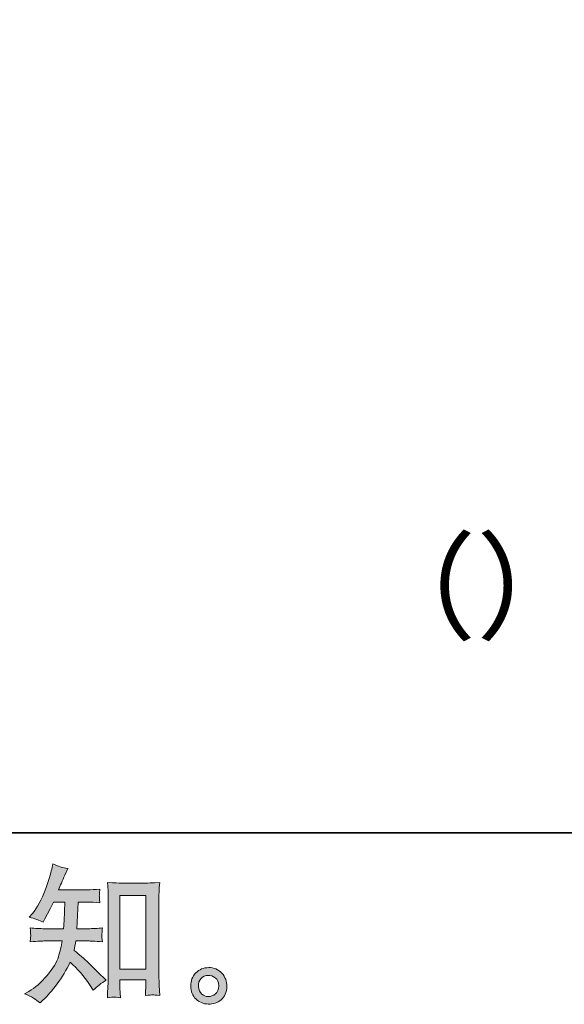
# Model space of a CAD drawing. Units: inches. Extents: x -501 to 2695, y -1567 to 709.
# Drawn here: x 1918 to 2193, y -1565 to -1069 of the extents above; entities that cross this region are included whole.
import ezdxf

# ---------------------------------------------------------------- set-up
doc = ezdxf.new("R2010")
doc.units = ezdxf.units.IN
doc.header["$MEASUREMENT"] = 0
doc.layers.add('图层 1', color=7, linetype='Continuous')

msp = doc.modelspace()

# ---------------------------------------------------------------- hatches: boundary and pattern name
at = {"layer": '图层 1'}
h = msp.add_hatch(color=7, dxfattribs=at)
h.dxf.hatch_style = 2
h.paths.add_polyline_path([(1968.95, -1510.33), (1981.94, -1510.33), (1981.94, -1547.61), (1968.95, -1547.61)])
edge = h.paths.add_edge_path()
edge.add_spline(control_points=[(1928.67, -1564.57), (1928.67, -1564.57), (1930.1, -1563.22), (1930.1, -1563.22), (1932.44, -1560.98), (1934.84, -1558.2), (1937.29, -1554.93), (1939.74, -1551.66), (1941.91, -1548.03), (1943.81, -1544.04), (1947.46, -1547.23), (1950.73, -1550.98), (1953.63, -1555.28), (1953.63, -1555.28), (1955.5, -1558.13), (1955.5, -1558.13), (1957.4, -1556.23), (1959.58, -1554.55), (1962.03, -1553.11), (1962.03, -1553.11), (1957.83, -1548.98), (1957.83, -1548.98), (1957.83, -1548.98), (1953.03, -1544.26), (1953.03, -1544.26), (1950.88, -1542.26), (1948.48, -1540.19), (1945.84, -1538.04), (1946.14, -1536.64), (1946.41, -1535.07), (1946.66, -1533.32), (1946.66, -1533.32), (1953.03, -1533.32), (1953.03, -1533.32), (1953.73, -1533.32), (1956.1, -1533.44), (1960.15, -1533.69), (1959.9, -1531.92), (1959.8, -1530.82), (1959.83, -1530.42), (1959.85, -1529.99), (1959.88, -1529.54), (1959.9, -1529.05), (1959.93, -1528.55), (1960, -1527.77), (1960.15, -1526.75), (1957.6, -1527), (1955.18, -1527.12), (1952.88, -1527.12), (1952.88, -1527.12), (1947.26, -1527.12), (1947.26, -1527.12), (1947.26, -1527.12), (1947.86, -1513.73), (1947.86, -1513.73), (1947.86, -1513.73), (1952.36, -1513.73), (1952.36, -1513.73), (1954.36, -1513.73), (1956.5, -1513.85), (1958.8, -1514.1), (1958.8, -1514.1), (1958.65, -1512.03), (1958.65, -1512.03), (1958.55, -1511.31), (1958.53, -1510.83), (1958.55, -1510.64), (1958.58, -1510.43), (1958.6, -1510.06), (1958.63, -1509.51), (1958.65, -1508.96), (1958.73, -1508.18), (1958.88, -1507.16), (1956.53, -1507.41), (1954.36, -1507.53), (1952.36, -1507.53), (1952.36, -1507.53), (1937.97, -1507.53), (1937.97, -1507.53), (1938.81, -1505.43), (1939.89, -1502.96), (1941.19, -1500.11), (1941.19, -1500.11), (1942.69, -1496.82), (1942.69, -1496.82), (1940.14, -1496.42), (1937.59, -1495.59), (1935.04, -1494.34), (1935.04, -1494.34), (1934.52, -1497.11), (1934.52, -1497.11), (1934.07, -1499.31), (1932.97, -1502.81), (1931.22, -1507.63), (1929.47, -1512.43), (1927.27, -1516.45), (1924.62, -1519.65), (1924.62, -1519.65), (1923.2, -1521.38), (1923.2, -1521.38), (1925.85, -1521.97), (1928.2, -1522.8), (1930.25, -1523.85), (1930.25, -1523.85), (1931.07, -1522.12), (1931.07, -1522.12), (1931.07, -1522.12), (1933.77, -1517.04), (1933.77, -1517.04), (1933.77, -1517.04), (1935.42, -1513.73), (1935.42, -1513.73), (1935.42, -1513.73), (1941.11, -1513.73), (1941.11, -1513.73), (1941.11, -1513.73), (1940.81, -1523.15), (1940.81, -1523.15), (1940.76, -1523.45), (1940.66, -1524.77), (1940.51, -1527.12), (1940.51, -1527.12), (1930.99, -1527.12), (1930.99, -1527.12), (1928.65, -1527.12), (1926.2, -1527), (1923.65, -1526.75), (1923.8, -1528.67), (1923.9, -1529.83), (1923.92, -1530.17), (1923.95, -1530.54), (1923.92, -1530.99), (1923.87, -1531.54), (1923.82, -1532.09), (1923.75, -1532.82), (1923.65, -1533.69), (1927.7, -1533.44), (1930.15, -1533.32), (1930.99, -1533.32), (1930.99, -1533.32), (1939.84, -1533.32), (1939.84, -1533.32), (1939.34, -1536.02), (1938.69, -1538.69), (1937.89, -1541.34), (1937.09, -1543.99), (1935.19, -1547.08), (1932.19, -1550.66), (1929.2, -1554.23), (1926.12, -1556.93), (1922.97, -1558.73), (1922.97, -1558.73), (1920.88, -1559.93), (1920.88, -1559.93), (1924.12, -1561.33), (1926.72, -1562.86), (1928.67, -1564.57)], knot_values=[0, 0, 0, 0, 0.352778, 0.352778, 0.352778, 0.705556, 0.705556, 0.705556, 1.058333, 1.058333, 1.058333, 1.411111, 1.411111, 1.411111, 1.763889, 1.763889, 1.763889, 2.116667, 2.116667, 2.116667, 2.469444, 2.469444, 2.469444, 2.822222, 2.822222, 2.822222, 3.175, 3.175, 3.175, 3.527778, 3.527778, 3.527778, 3.880556, 3.880556, 3.880556, 4.233333, 4.233333, 4.233333, 4.586111, 4.586111, 4.586111, 4.938889, 4.938889, 4.938889, 5.291667, 5.291667, 5.291667, 5.644444, 5.644444, 5.644444, 5.997222, 5.997222, 5.997222, 6.35, 6.35, 6.35, 6.702778, 6.702778, 6.702778, 7.055556, 7.055556, 7.055556, 7.408333, 7.408333, 7.408333, 7.761111, 7.761111, 7.761111, 8.113889, 8.113889, 8.113889, 8.466667, 8.466667, 8.466667, 8.819444, 8.819444, 8.819444, 9.172222, 9.172222, 9.172222, 9.525, 9.525, 9.525, 9.877778, 9.877778, 9.877778, 10.230556, 10.230556, 10.230556, 10.583333, 10.583333, 10.583333, 10.936111, 10.936111, 10.936111, 11.288889, 11.288889, 11.288889, 11.641667, 11.641667, 11.641667, 11.994444, 11.994444, 11.994444, 12.347222, 12.347222, 12.347222, 12.7, 12.7, 12.7, 13.052778, 13.052778, 13.052778, 13.405556, 13.405556, 13.405556, 13.758333, 13.758333, 13.758333, 14.111111, 14.111111, 14.111111, 14.463889, 14.463889, 14.463889, 14.816667, 14.816667, 14.816667, 15.169444, 15.169444, 15.169444, 15.522222, 15.522222, 15.522222, 15.875, 15.875, 15.875, 16.227778, 16.227778, 16.227778, 16.580556, 16.580556, 16.580556, 16.933333, 16.933333, 16.933333, 17.286111, 17.286111, 17.286111, 17.638889, 17.638889, 17.638889, 17.991667, 17.991667, 17.991667, 18.344444, 18.344444, 18.344444, 18.344444], degree=3, periodic=0)
edge.add_line((1928.67, -1564.57), (1928.67, -1564.57))
edge = h.paths.add_edge_path()
edge.add_spline(control_points=[(1965.97, -1561.63), (1966.32, -1561.6), (1967.4, -1561.7), (1969.17, -1561.9), (1969.17, -1561.9), (1969.1, -1559.43), (1969.1, -1559.43), (1969.1, -1559.43), (1968.95, -1557.03), (1968.95, -1557.03), (1968.95, -1557.03), (1968.95, -1552.91), (1968.95, -1552.91), (1968.95, -1552.91), (1981.94, -1552.91), (1981.94, -1552.91), (1981.94, -1552.91), (1981.94, -1557.4), (1981.94, -1557.4), (1981.94, -1557.65), (1981.91, -1558.06), (1981.86, -1558.7), (1981.81, -1559.33), (1981.79, -1560.03), (1981.79, -1560.78), (1983.79, -1560.63), (1985.01, -1560.53), (1985.49, -1560.5), (1985.94, -1560.48), (1987.14, -1560.58), (1989.08, -1560.78), (1989.08, -1560.78), (1988.78, -1555.75), (1988.78, -1555.75), (1988.68, -1554.25), (1988.63, -1552.61), (1988.63, -1550.78), (1988.63, -1550.78), (1988.63, -1511.96), (1988.63, -1511.96), (1988.63, -1510.41), (1988.66, -1509.13), (1988.68, -1508.11), (1988.71, -1507.11), (1988.81, -1505.66), (1989.01, -1503.76), (1984.99, -1504.01), (1982.66, -1504.14), (1982.06, -1504.14), (1982.06, -1504.14), (1969.4, -1504.14), (1969.4, -1504.14), (1968.55, -1504.14), (1966.3, -1504.01), (1962.68, -1503.76), (1962.68, -1503.76), (1962.97, -1507.81), (1962.97, -1507.81), (1963.02, -1508.43), (1963.05, -1509.81), (1963.05, -1511.96), (1963.05, -1511.96), (1963.05, -1551.71), (1963.05, -1551.71), (1963.05, -1553.11), (1963, -1554.58), (1962.9, -1556.15), (1962.8, -1557.73), (1962.7, -1559.65), (1962.6, -1561.9), (1964.5, -1561.75), (1965.62, -1561.65), (1965.97, -1561.63)], knot_values=[0, 0, 0, 0, 0.352778, 0.352778, 0.352778, 0.705556, 0.705556, 0.705556, 1.058333, 1.058333, 1.058333, 1.411111, 1.411111, 1.411111, 1.763889, 1.763889, 1.763889, 2.116667, 2.116667, 2.116667, 2.469444, 2.469444, 2.469444, 2.822222, 2.822222, 2.822222, 3.175, 3.175, 3.175, 3.527778, 3.527778, 3.527778, 3.880556, 3.880556, 3.880556, 4.233333, 4.233333, 4.233333, 4.586111, 4.586111, 4.586111, 4.938889, 4.938889, 4.938889, 5.291667, 5.291667, 5.291667, 5.644444, 5.644444, 5.644444, 5.997222, 5.997222, 5.997222, 6.35, 6.35, 6.35, 6.702778, 6.702778, 6.702778, 7.055556, 7.055556, 7.055556, 7.408333, 7.408333, 7.408333, 7.761111, 7.761111, 7.761111, 8.113889, 8.113889, 8.113889, 8.466667, 8.466667, 8.466667, 8.466667], degree=3, periodic=0)
edge.add_line((1965.97, -1561.63), (1965.97, -1561.63))
h = msp.add_hatch(color=7, dxfattribs=at)
h.dxf.hatch_style = 2
edge = h.paths.add_edge_path()
edge.add_spline(control_points=[(2010.3, -1560.08), (2009.27, -1559.25), (2008.7, -1558), (2008.6, -1556.3), (2008.45, -1554.55), (2008.87, -1553.18), (2009.85, -1552.21), (2010.82, -1551.23), (2011.99, -1550.73), (2013.37, -1550.68), (2014.74, -1550.63), (2015.97, -1551.03), (2017.07, -1551.91), (2018.17, -1552.78), (2018.74, -1554.13), (2018.77, -1555.93), (2018.79, -1557.73), (2018.24, -1559.08), (2017.12, -1560), (2015.99, -1560.93), (2014.76, -1561.38), (2013.47, -1561.33), (2012.37, -1561.33), (2011.32, -1560.9), (2010.3, -1560.08)], knot_values=[0, 0, 0, 0, 0.352778, 0.352778, 0.352778, 0.705556, 0.705556, 0.705556, 1.058333, 1.058333, 1.058333, 1.411111, 1.411111, 1.411111, 1.763889, 1.763889, 1.763889, 2.116667, 2.116667, 2.116667, 2.469444, 2.469444, 2.469444, 2.822222, 2.822222, 2.822222, 2.822222], degree=3, periodic=0)
edge.add_line((2010.3, -1560.08), (2010.3, -1560.08))
edge = h.paths.add_edge_path()
edge.add_spline(control_points=[(2020.34, -1549.56), (2018.57, -1547.66), (2016.35, -1546.71), (2013.74, -1546.73), (2011.12, -1546.76), (2008.95, -1547.66), (2007.22, -1549.41), (2005.5, -1551.16), (2004.64, -1553.38), (2004.7, -1556.08), (2004.75, -1558.78), (2005.6, -1560.93), (2007.22, -1562.55), (2008.85, -1564.17), (2010.95, -1565.05), (2013.54, -1565.15), (2015.99, -1565.25), (2018.14, -1564.52), (2019.99, -1562.97), (2021.84, -1561.43), (2022.81, -1559.18), (2022.91, -1556.23), (2022.96, -1553.68), (2022.11, -1551.46), (2020.34, -1549.56)], knot_values=[0, 0, 0, 0, 0.352778, 0.352778, 0.352778, 0.705556, 0.705556, 0.705556, 1.058333, 1.058333, 1.058333, 1.411111, 1.411111, 1.411111, 1.763889, 1.763889, 1.763889, 2.116667, 2.116667, 2.116667, 2.469444, 2.469444, 2.469444, 2.822222, 2.822222, 2.822222, 2.822222], degree=3, periodic=0)
edge.add_line((2020.34, -1549.56), (2020.34, -1549.56))

# ---------------------------------------------------------------- linework, layer by layer
at = {"layer": '图层 1', "color": 7, "lineweight": 35}
msp.add_lwpolyline([(2695.45, -1478.79), (-495.53, -1478.79), (-495.53, 588.11), (2695.45, 588.11), (2695.45, -1478.79)], dxfattribs=at)
at = {"layer": '图层 1', "color": 7, "lineweight": 0}
msp.add_lwpolyline([(1968.95, -1510.33), (1981.94, -1510.33), (1981.94, -1547.61), (1968.95, -1547.61), (1968.95, -1510.33)], dxfattribs=at)
for points, knots in [([(1928.67, -1564.57), (1928.67, -1564.57), (1930.1, -1563.22), (1930.1, -1563.22), (1932.44, -1560.98), (1934.84, -1558.2), (1937.29, -1554.93), (1939.74, -1551.66), (1941.91, -1548.03), (1943.81, -1544.04), (1947.46, -1547.23), (1950.73, -1550.98), (1953.63, -1555.28), (1953.63, -1555.28), (1955.5, -1558.13), (1955.5, -1558.13), (1957.4, -1556.23), (1959.58, -1554.55), (1962.03, -1553.11), (1962.03, -1553.11), (1957.83, -1548.98), (1957.83, -1548.98), (1957.83, -1548.98), (1953.03, -1544.26), (1953.03, -1544.26), (1950.88, -1542.26), (1948.48, -1540.19), (1945.84, -1538.04), (1946.14, -1536.64), (1946.41, -1535.07), (1946.66, -1533.32), (1946.66, -1533.32), (1953.03, -1533.32), (1953.03, -1533.32), (1953.73, -1533.32), (1956.1, -1533.44), (1960.15, -1533.69), (1959.9, -1531.92), (1959.8, -1530.82), (1959.83, -1530.42), (1959.85, -1529.99), (1959.88, -1529.54), (1959.9, -1529.05), (1959.93, -1528.55), (1960, -1527.77), (1960.15, -1526.75), (1957.6, -1527), (1955.18, -1527.12), (1952.88, -1527.12), (1952.88, -1527.12), (1947.26, -1527.12), (1947.26, -1527.12), (1947.26, -1527.12), (1947.86, -1513.73), (1947.86, -1513.73), (1947.86, -1513.73), (1952.36, -1513.73), (1952.36, -1513.73), (1954.36, -1513.73), (1956.5, -1513.85), (1958.8, -1514.1), (1958.8, -1514.1), (1958.65, -1512.03), (1958.65, -1512.03), (1958.55, -1511.31), (1958.53, -1510.83), (1958.55, -1510.64), (1958.58, -1510.43), (1958.6, -1510.06), (1958.63, -1509.51), (1958.65, -1508.96), (1958.73, -1508.18), (1958.88, -1507.16), (1956.53, -1507.41), (1954.36, -1507.53), (1952.36, -1507.53), (1952.36, -1507.53), (1937.97, -1507.53), (1937.97, -1507.53), (1938.81, -1505.43), (1939.89, -1502.96), (1941.19, -1500.11), (1941.19, -1500.11), (1942.69, -1496.82), (1942.69, -1496.82), (1940.14, -1496.42), (1937.59, -1495.59), (1935.04, -1494.34), (1935.04, -1494.34), (1934.52, -1497.11), (1934.52, -1497.11), (1934.07, -1499.31), (1932.97, -1502.81), (1931.22, -1507.63), (1929.47, -1512.43), (1927.27, -1516.45), (1924.62, -1519.65), (1924.62, -1519.65), (1923.2, -1521.38), (1923.2, -1521.38), (1925.85, -1521.97), (1928.2, -1522.8), (1930.25, -1523.85), (1930.25, -1523.85), (1931.07, -1522.12), (1931.07, -1522.12), (1931.07, -1522.12), (1933.77, -1517.04), (1933.77, -1517.04), (1933.77, -1517.04), (1935.42, -1513.73), (1935.42, -1513.73), (1935.42, -1513.73), (1941.11, -1513.73), (1941.11, -1513.73), (1941.11, -1513.73), (1940.81, -1523.15), (1940.81, -1523.15), (1940.76, -1523.45), (1940.66, -1524.77), (1940.51, -1527.12), (1940.51, -1527.12), (1930.99, -1527.12), (1930.99, -1527.12), (1928.65, -1527.12), (1926.2, -1527), (1923.65, -1526.75), (1923.8, -1528.67), (1923.9, -1529.83), (1923.92, -1530.17), (1923.95, -1530.54), (1923.92, -1530.99), (1923.87, -1531.54), (1923.82, -1532.09), (1923.75, -1532.82), (1923.65, -1533.69), (1927.7, -1533.44), (1930.15, -1533.32), (1930.99, -1533.32), (1930.99, -1533.32), (1939.84, -1533.32), (1939.84, -1533.32), (1939.34, -1536.02), (1938.69, -1538.69), (1937.89, -1541.34), (1937.09, -1543.99), (1935.19, -1547.08), (1932.19, -1550.66), (1929.2, -1554.23), (1926.12, -1556.93), (1922.97, -1558.73), (1922.97, -1558.73), (1920.88, -1559.93), (1920.88, -1559.93), (1924.12, -1561.33), (1926.72, -1562.86), (1928.67, -1564.57)], [0, 0, 0, 0, 1, 1, 1, 2, 2, 2, 3, 3, 3, 4, 4, 4, 5, 5, 5, 6, 6, 6, 7, 7, 7, 8, 8, 8, 9, 9, 9, 10, 10, 10, 11, 11, 11, 12, 12, 12, 13, 13, 13, 14, 14, 14, 15, 15, 15, 16, 16, 16, 17, 17, 17, 18, 18, 18, 19, 19, 19, 20, 20, 20, 21, 21, 21, 22, 22, 22, 23, 23, 23, 24, 24, 24, 25, 25, 25, 26, 26, 26, 27, 27, 27, 28, 28, 28, 29, 29, 29, 30, 30, 30, 31, 31, 31, 32, 32, 32, 33, 33, 33, 34, 34, 34, 35, 35, 35, 36, 36, 36, 37, 37, 37, 38, 38, 38, 39, 39, 39, 40, 40, 40, 41, 41, 41, 42, 42, 42, 43, 43, 43, 44, 44, 44, 45, 45, 45, 46, 46, 46, 47, 47, 47, 48, 48, 48, 49, 49, 49, 50, 50, 50, 51, 51, 51, 52, 52, 52, 52]), ([(1965.97, -1561.63), (1966.32, -1561.6), (1967.4, -1561.7), (1969.17, -1561.9), (1969.17, -1561.9), (1969.1, -1559.43), (1969.1, -1559.43), (1969.1, -1559.43), (1968.95, -1557.03), (1968.95, -1557.03), (1968.95, -1557.03), (1968.95, -1552.91), (1968.95, -1552.91), (1968.95, -1552.91), (1981.94, -1552.91), (1981.94, -1552.91), (1981.94, -1552.91), (1981.94, -1557.4), (1981.94, -1557.4), (1981.94, -1557.65), (1981.91, -1558.06), (1981.86, -1558.7), (1981.81, -1559.33), (1981.79, -1560.03), (1981.79, -1560.78), (1983.79, -1560.63), (1985.01, -1560.53), (1985.49, -1560.5), (1985.94, -1560.48), (1987.14, -1560.58), (1989.08, -1560.78), (1989.08, -1560.78), (1988.78, -1555.75), (1988.78, -1555.75), (1988.68, -1554.25), (1988.63, -1552.61), (1988.63, -1550.78), (1988.63, -1550.78), (1988.63, -1511.96), (1988.63, -1511.96), (1988.63, -1510.41), (1988.66, -1509.13), (1988.68, -1508.11), (1988.71, -1507.11), (1988.81, -1505.66), (1989.01, -1503.76), (1984.99, -1504.01), (1982.66, -1504.14), (1982.06, -1504.14), (1982.06, -1504.14), (1969.4, -1504.14), (1969.4, -1504.14), (1968.55, -1504.14), (1966.3, -1504.01), (1962.68, -1503.76), (1962.68, -1503.76), (1962.97, -1507.81), (1962.97, -1507.81), (1963.02, -1508.43), (1963.05, -1509.81), (1963.05, -1511.96), (1963.05, -1511.96), (1963.05, -1551.71), (1963.05, -1551.71), (1963.05, -1553.11), (1963, -1554.58), (1962.9, -1556.15), (1962.8, -1557.73), (1962.7, -1559.65), (1962.6, -1561.9), (1964.5, -1561.75), (1965.62, -1561.65), (1965.97, -1561.63)], [0, 0, 0, 0, 1, 1, 1, 2, 2, 2, 3, 3, 3, 4, 4, 4, 5, 5, 5, 6, 6, 6, 7, 7, 7, 8, 8, 8, 9, 9, 9, 10, 10, 10, 11, 11, 11, 12, 12, 12, 13, 13, 13, 14, 14, 14, 15, 15, 15, 16, 16, 16, 17, 17, 17, 18, 18, 18, 19, 19, 19, 20, 20, 20, 21, 21, 21, 22, 22, 22, 23, 23, 23, 24, 24, 24, 24]), ([(2020.34, -1549.56), (2018.57, -1547.66), (2016.35, -1546.71), (2013.74, -1546.73), (2011.12, -1546.76), (2008.95, -1547.66), (2007.22, -1549.41), (2005.5, -1551.16), (2004.64, -1553.38), (2004.7, -1556.08), (2004.75, -1558.78), (2005.6, -1560.93), (2007.22, -1562.55), (2008.85, -1564.17), (2010.95, -1565.05), (2013.54, -1565.15), (2015.99, -1565.25), (2018.14, -1564.52), (2019.99, -1562.97), (2021.84, -1561.43), (2022.81, -1559.18), (2022.91, -1556.23), (2022.96, -1553.68), (2022.11, -1551.46), (2020.34, -1549.56)], [0, 0, 0, 0, 1, 1, 1, 2, 2, 2, 3, 3, 3, 4, 4, 4, 5, 5, 5, 6, 6, 6, 7, 7, 7, 8, 8, 8, 8]), ([(2010.3, -1560.08), (2009.27, -1559.25), (2008.7, -1558), (2008.6, -1556.3), (2008.45, -1554.55), (2008.87, -1553.18), (2009.85, -1552.21), (2010.82, -1551.23), (2011.99, -1550.73), (2013.37, -1550.68), (2014.74, -1550.63), (2015.97, -1551.03), (2017.07, -1551.91), (2018.17, -1552.78), (2018.74, -1554.13), (2018.77, -1555.93), (2018.79, -1557.73), (2018.24, -1559.08), (2017.12, -1560), (2015.99, -1560.93), (2014.76, -1561.38), (2013.47, -1561.33), (2012.37, -1561.33), (2011.32, -1560.9), (2010.3, -1560.08)], [0, 0, 0, 0, 1, 1, 1, 2, 2, 2, 3, 3, 3, 4, 4, 4, 5, 5, 5, 6, 6, 6, 7, 7, 7, 8, 8, 8, 8])]:
    msp.add_open_spline(points, degree=3, knots=knots, dxfattribs=at)

# ---------------------------------------------------------------- texts
at = {"layer": '图层 1', "color": 7, "char_height": 43.4932, "attachment_point": 7}
for insert in [(2089.37, -1376.58), (2089.37, -1376.59)]:
    msp.add_mtext('\\fSimHei|b0|i0|c0|p34;\\W1;（）', dxfattribs=dict(at, insert=insert))

doc.saveas('drawing.dxf')
